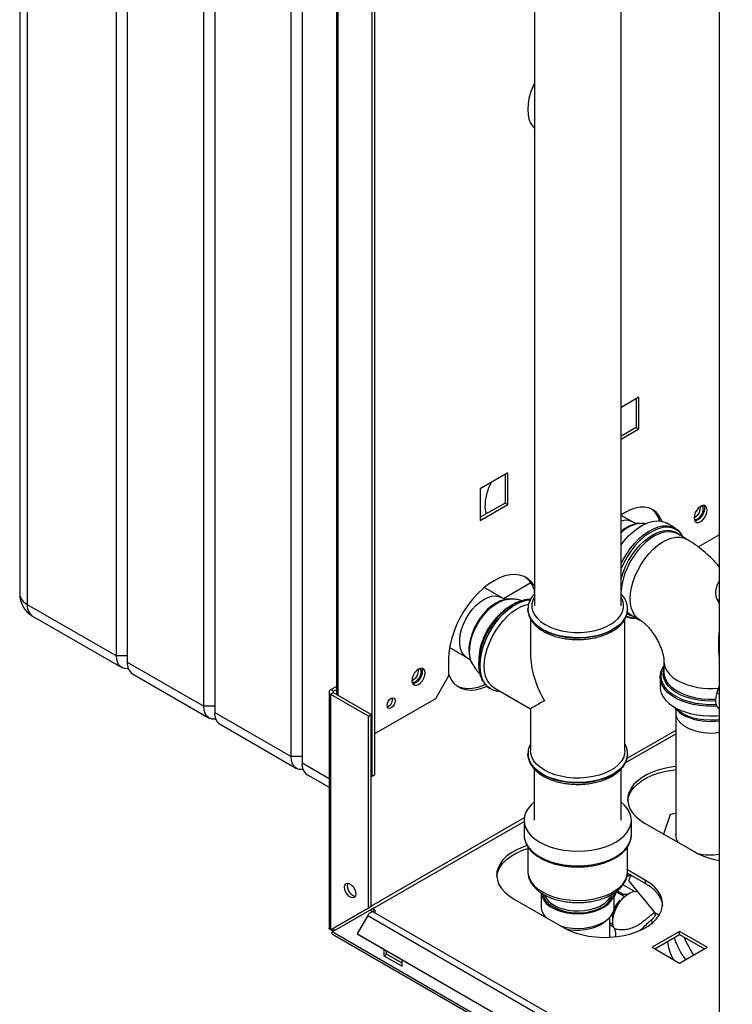
# Paper-space layout 'Blatt2' of a CAD drawing. Units: millimetres. Extents: x 0 to 4200, y 0 to 2970.
# Drawn here: x 3250 to 3527, y 750 to 1132 of the extents above; entities that cross this region are included whole.
import ezdxf

# ---------------------------------------------------------------- set-up
doc = ezdxf.new("R2010")
doc.units = ezdxf.units.MM
doc.linetypes.add('SLD-Durchgehend', pattern=[0])
doc.layers.add('SLD-0', color=7, linetype='SLD-Durchgehend', lineweight=30)

psp = doc.layouts.new('Blatt2')

# ---------------------------------------------------------------- linework, layer by layer
at = {"layer": 'SLD-0', "ltscale": 10}
for p, q in [((3250.03, 1381.91), (3250.03, 909.13)), ((3252.96, 1377.83), (3252.96, 905.05)), ((3287.61, 885.05), (3287.61, 1357.83)), ((3291.85, 1355.38), (3291.85, 882.6)), ((3321.55, 865.46), (3321.55, 1338.23)), ((3325.79, 1335.78), (3325.79, 863.01)), ((3521.84, 1326.31), (3521.84, 706.15)), ((3355.49, 845.86), (3355.49, 1318.64)), ((3359.73, 1316.19), (3359.73, 843.41)), ((3388.02, 838.93), (3388.02, 1255.36)), ((3386.96, 838.32), (3386.96, 1254.75)), ((3373.06, 1236.24), (3373.06, 870.02)), ((3373.73, 869.63), (3373.73, 1235.85)), ((3450.01, 1164.84), (3450.01, 904.45)), ((3483.71, 904.45), (3483.71, 1164.84)), ((3490.58, 985.55), (3483.71, 981.58)), ((3489.52, 984.93), (3489.52, 973.83)), ((3490.58, 973.22), (3490.58, 985.55)), ((3489.52, 973.83), (3483.71, 970.47)), ((3483.71, 969.25), (3490.58, 973.22)), ((3489.52, 973.83), (3490.58, 973.22)), ((3439.67, 956.16), (3428.99, 949.99)), ((3438.61, 955.54), (3438.61, 944.44)), ((3439.67, 943.83), (3439.67, 956.16)), ((3428.99, 949.99), (3428.99, 937.66)), ((3438.61, 944.44), (3428.99, 938.89)), ((3428.99, 937.66), (3439.67, 943.83)), ((3438.61, 944.44), (3439.67, 943.83)), ((3488.12, 937.1), (3483.71, 939.64)), ((3498.33, 938.44), (3498.33, 937.45)), ((3491.15, 936.45), (3490.48, 936.42)), ((3504.66, 934.68), (3501.42, 936.55)), ((3504.66, 934.68), (3505.06, 934.43)), ((3505.56, 932.43), (3505.35, 932.54)), ((3509.16, 930.35), (3505.56, 932.43)), ((3513.62, 927.36), (3521.84, 932.1)), ((3437.2, 907.71), (3430.52, 911.57)), ((3437.98, 907.36), (3448.58, 913.49)), ((3449.89, 911), (3449.89, 908.92)), ((3440.24, 907.06), (3439.57, 907.03)), ((3520.9, 907.05), (3521.84, 905.51)), ((3521.84, 906.51), (3520.9, 907.05)), ((3252.96, 905.05), (3287.61, 885.05)), ((3447.51, 903.23), (3447.51, 903.38)), ((3447.51, 903.23), (3447.51, 903.16)), ((3486.21, 903.16), (3486.21, 903.37)), ((3486.21, 903.16), (3486.21, 903.23)), ((3255.03, 900.47), (3289.68, 880.47)), ((3448.51, 899.43), (3448.51, 885.65)), ((3485.21, 848.11), (3485.21, 899.38)), ((3487.32, 901.1), (3487.44, 901.03)), ((3487.44, 901.03), (3491.03, 898.96)), ((3417.07, 888.27), (3423.75, 884.41)), ((3291.85, 885.05), (3287.61, 885.05)), ((3291.85, 882.6), (3321.55, 865.46)), ((3416.66, 883.63), (3416.66, 877.1)), ((3425.52, 882.7), (3425.83, 882.1)), ((3500.35, 882.81), (3500.35, 878.66)), ((3293.92, 878.02), (3323.62, 860.88)), ((3411.71, 868.52), (3416.66, 877.1)), ((3498.85, 876.76), (3498.87, 877.22)), ((3498.85, 876.76), (3498.85, 873.01)), ((3370.91, 871.92), (3373.06, 873.16)), ((3434.35, 872.64), (3448.51, 864.46)), ((3521.84, 873.31), (3520.9, 870.69)), ((3370.23, 870.98), (3370.23, 779.24)), ((3371.97, 871.3), (3370.91, 871.92)), ((3371.97, 870.65), (3370.91, 870.04)), ((3370.91, 778.59), (3370.91, 870.04)), ((3385.54, 861.59), (3370.91, 870.04)), ((3371.97, 871.3), (3373.06, 871.94)), ((3371.97, 870.65), (3371.97, 871.3)), ((3386.6, 862.2), (3371.97, 870.65)), ((3432.79, 872.38), (3432.85, 872.35)), ((3521.84, 870.14), (3520.9, 870.69)), ((3325.79, 865.46), (3321.55, 865.46)), ((3388.02, 854.85), (3411.71, 868.52)), ((3325.79, 863.01), (3355.49, 845.86)), ((3385.54, 861.59), (3386.6, 862.2)), ((3385.54, 787.04), (3385.54, 861.59)), ((3386.6, 787.66), (3386.6, 862.2)), ((3448.51, 864.46), (3448.51, 848.11)), ((3505.03, 862.84), (3505.03, 814.36)), ((3521.79, 864.52), (3521.84, 864.49)), ((3327.86, 858.43), (3357.56, 841.28)), ((3485.34, 843.42), (3505.03, 854.79)), ((3505.03, 856.09), (3485.96, 845.09)), ((3359.73, 845.86), (3355.49, 845.86)), ((3447.51, 846.96), (3447.51, 847.11)), ((3447.51, 846.96), (3447.51, 846.89)), ((3447.51, 846.89), (3447.51, 846.68)), ((3486.21, 846.89), (3486.21, 846.96)), ((3359.73, 843.41), (3370.23, 837.35)), ((3361.8, 838.84), (3370.23, 833.97)), ((3386.6, 838.52), (3386.96, 838.32)), ((3386.96, 838.32), (3388.02, 838.93)), ((3449.96, 841.12), (3449.96, 821.17)), ((3483.76, 821.17), (3483.76, 841.08)), ((3502.73, 823.36), (3500.24, 815.77)), ((3505.03, 823.82), (3502.73, 823.36)), ((3446.07, 822.06), (3386.6, 787.73)), ((3387.17, 786.75), (3446.01, 820.72)), ((3446.01, 821.17), (3446.01, 815.45)), ((3487.71, 815.45), (3487.71, 821.17)), ((3492.85, 820.04), (3512.29, 808.81)), ((3447.51, 810.8), (3447.51, 801.16)), ((3486.21, 801.16), (3486.21, 810.83)), ((3486.38, 799.45), (3486.06, 799.84)), ((3486.18, 800.62), (3493.2, 796.57)), ((3493.2, 797.79), (3486.21, 801.83)), ((3487.19, 800.03), (3487.52, 799.64)), ((3487.6, 799.8), (3487.62, 799.78)), ((3488.8, 793.55), (3484.43, 796.07)), ((3487.45, 799.72), (3486.38, 799.45)), ((3486.78, 797.38), (3496.38, 785.69)), ((3493.2, 796.57), (3493.2, 797.79)), ((3452.69, 792.99), (3452.69, 787.28)), ((3481.76, 793.28), (3481.02, 791.41)), ((3481.02, 787.28), (3481.02, 792.99)), ((3485, 791.41), (3481.76, 793.28)), ((3482.28, 793.23), (3481.76, 793.28)), ((3484.5, 792.43), (3482.17, 793.77)), ((3484.3, 792.06), (3484.5, 792.43)), ((3441.93, 790.65), (3461.38, 779.42)), ((3485.8, 792.08), (3485.41, 791.87)), ((3385.54, 787.04), (3370.91, 778.59)), ((3371.41, 777.73), (3386.04, 786.18)), ((3386.6, 787.66), (3371.97, 779.2)), ((3386.6, 787.66), (3385.54, 787.04)), ((3386.04, 786.18), (3387.1, 786.79)), ((3386.96, 785.65), (3386.04, 786.18)), ((3386.96, 785.65), (3388.02, 786.26)), ((3386.96, 785.65), (3386.96, 785.53)), ((3388.02, 786.26), (3387.1, 786.79)), ((3514.82, 711.96), (3387.54, 785.44)), ((3388.02, 786.26), (3388.02, 785.16)), ((3385.24, 784.11), (3381.14, 777.01)), ((3385.24, 784.11), (3512.52, 710.63)), ((3453.24, 784.12), (3453.66, 784.32)), ((3453.71, 783.85), (3453.91, 783.96)), ((3479.36, 775.67), (3479.36, 783.43)), ((3480.54, 780.58), (3479.36, 781.26)), ((3497.18, 784.31), (3495.75, 782.68)), ((3370.91, 778.59), (3371.97, 779.2)), ((3756.06, 555.67), (3371.41, 777.73)), ((3371.63, 776.82), (3756.79, 554.47)), ((3381.14, 777.01), (3508.42, 703.53)), ((3381.14, 777.01), (3381.89, 776.58)), ((3480.73, 779.65), (3479.36, 780.44)), ((3506.46, 777.93), (3495.78, 771.77)), ((3517.14, 771.77), (3506.46, 777.93)), ((3506.46, 776.71), (3506.46, 777.93)), ((3381.89, 776.58), (3509.17, 703.1)), ((3496.84, 771.16), (3506.46, 776.71)), ((3506.46, 776.71), (3516.07, 771.16)), ((3509.29, 773.41), (3508.17, 775.72)), ((3391.55, 771), (3391.55, 768.5)), ((3392.61, 769.12), (3392.61, 770.39)), ((3495.78, 771.77), (3506.46, 765.6)), ((3506.46, 765.6), (3517.14, 771.77)), ((3391.55, 768.5), (3392.61, 769.12)), ((3391.55, 768.5), (3398.62, 764.42)), ((3398.62, 765.65), (3392.61, 769.12)), ((3398.62, 764.42), (3398.62, 766.92))]:
    psp.add_line(p, q, dxfattribs=at)
at = {"layer": 'SLD-0', "ltscale": 10, "flags": 128}
for points in [[(3450.01, 1107.61), (3449.38, 1106.22), (3448.53, 1103.94), (3447.92, 1101.67), (3447.54, 1099.46), (3447.41, 1097.36), (3447.54, 1095.4), (3447.92, 1093.62), (3448.53, 1092.07), (3449.38, 1090.76), (3450.01, 1090.1)], [(3430.82, 942.74), (3431.06, 941.12), (3431.32, 940.23)], [(3499.61, 937.26), (3499.29, 938.05), (3498.41, 939.6), (3497.31, 940.88), (3495.99, 941.84), (3494.5, 942.5), (3492.85, 942.82), (3491.06, 942.8), (3489.18, 942.45), (3487.23, 941.78), (3485.24, 940.78), (3483.71, 939.81)], [(3517.14, 941.64), (3517.01, 942.47), (3516.65, 943.08), (3516.09, 943.41), (3515.38, 943.42), (3514.59, 943.11), (3513.8, 942.51), (3513.09, 941.68), (3512.53, 940.7), (3512.17, 939.68), (3512.04, 938.7), (3512.17, 937.86), (3512.53, 937.25), (3513.09, 936.92), (3513.8, 936.92), (3514.59, 937.23), (3515.38, 937.82), (3516.09, 938.65), (3516.65, 939.63), (3517.01, 940.65), (3517.14, 941.64)], [(3516.07, 942.25), (3515.95, 941.27), (3515.59, 940.24), (3515.03, 939.26), (3514.32, 938.44), (3513.53, 937.84), (3512.74, 937.53), (3512.34, 937.49)], [(3513.53, 938.33), (3514.25, 938.89), (3514.89, 939.69), (3515.37, 940.61), (3515.62, 941.56), (3515.62, 942.41), (3515.37, 943.06), (3515.09, 943.34)], [(3515.78, 943.45), (3515.95, 943.08), (3516.07, 942.25)], [(3483.71, 928.17), (3484.94, 929.75), (3486.62, 931.63), (3488.39, 933.28), (3490.22, 934.69), (3492.07, 935.83), (3493.92, 936.69), (3495.72, 937.23), (3497.45, 937.46), (3499.08, 937.37), (3500.57, 936.96), (3501.42, 936.55)], [(3483.71, 920.8), (3484.56, 922.49), (3485.89, 924.74), (3487.38, 926.88), (3489.01, 928.84), (3490.74, 930.61), (3492.54, 932.15), (3494.39, 933.43), (3496.24, 934.43), (3498.07, 935.12), (3499.84, 935.51), (3501.52, 935.58), (3503.08, 935.33), (3504.5, 934.77), (3504.66, 934.68)], [(3507.78, 931.15), (3507.03, 932.34), (3505.96, 933.47), (3504.68, 934.31), (3503.23, 934.84), (3501.64, 935.04), (3499.93, 934.91), (3498.13, 934.45), (3496.28, 933.68), (3494.42, 932.6), (3492.57, 931.24), (3490.77, 929.62), (3489.06, 927.78), (3487.47, 925.74), (3486.02, 923.54), (3484.75, 921.23), (3483.71, 918.94)], [(3483.75, 915.05), (3483.76, 915.1), (3484.5, 917.44), (3485.46, 919.77), (3486.63, 922.06), (3487.98, 924.24), (3489.49, 926.28), (3491.12, 928.14), (3492.85, 929.79), (3494.64, 931.19), (3496.45, 932.31), (3498.26, 933.13), (3500.02, 933.64), (3501.71, 933.83), (3503.28, 933.69), (3504.71, 933.22), (3505.97, 932.44), (3506.7, 931.77)], [(3505.35, 932.54), (3505.07, 932.68), (3503.66, 933.14), (3502.12, 933.27), (3500.46, 933.09), (3498.72, 932.59), (3496.94, 931.78), (3495.16, 930.67), (3493.4, 929.3), (3491.7, 927.68), (3490.09, 925.85), (3488.61, 923.84), (3487.28, 921.69), (3486.13, 919.44), (3485.18, 917.14), (3484.45, 914.84), (3483.96, 912.57), (3483.71, 910.38), (3483.71, 910.33)], [(3487.28, 907.25), (3487.4, 909.39), (3487.77, 911.62), (3488.39, 913.91), (3489.22, 916.22), (3490.28, 918.5), (3491.52, 920.7), (3492.93, 922.79), (3494.48, 924.71), (3496.13, 926.44), (3497.87, 927.94), (3499.65, 929.19), (3501.43, 930.14), (3503.19, 930.8), (3504.89, 931.15), (3506.5, 931.17), (3507.98, 930.87), (3509.16, 930.35)], [(3450.01, 912.32), (3449.99, 912.36), (3448.88, 913.83), (3447.56, 915.01), (3446.06, 915.88), (3444.37, 916.43), (3442.55, 916.65), (3440.6, 916.54), (3438.56, 916.1), (3436.46, 915.33), (3434.33, 914.25), (3432.2, 912.87), (3430.1, 911.21), (3428.06, 909.3), (3426.12, 907.17), (3424.29, 904.84), (3422.61, 902.35), (3421.1, 899.73), (3419.78, 897.03), (3418.68, 894.28), (3417.8, 891.53), (3417.17, 888.81), (3416.78, 886.16), (3416.66, 883.63)], [(3521.84, 914.33), (3521.75, 914.18), (3521, 912.61), (3520.52, 911.01), (3520.34, 909.49), (3520.47, 908.14), (3520.9, 907.05)], [(3423.75, 884.41), (3423.55, 884.53), (3422.57, 885.39), (3421.81, 886.53), (3421.29, 887.94), (3421.01, 889.57), (3420.99, 891.37), (3421.23, 893.3), (3421.73, 895.31), (3422.46, 897.34), (3423.41, 899.33), (3424.56, 901.23), (3425.86, 902.99), (3427.29, 904.57), (3428.81, 905.91), (3430.38, 906.98), (3431.94, 907.76), (3433.47, 908.21), (3434.91, 908.33), (3436.24, 908.12), (3437.2, 907.71)], [(3439.57, 907.03), (3438.23, 906.86), (3436.66, 906.36), (3435.04, 905.56), (3433.43, 904.47), (3431.85, 903.12), (3430.36, 901.54), (3428.97, 899.78), (3427.73, 897.86), (3426.66, 895.84), (3425.79, 893.76), (3425.13, 891.67), (3424.72, 889.63), (3424.54, 887.67), (3424.61, 885.84), (3424.93, 884.19), (3425.49, 882.76), (3425.52, 882.7)], [(3426.53, 894.52), (3427.53, 896.63), (3428.71, 898.65), (3430.07, 900.55), (3431.55, 902.27), (3433.13, 903.77), (3434.77, 905.02), (3436.43, 905.99), (3438.07, 906.66), (3439.66, 907.01), (3440.21, 907.06)], [(3450.01, 907.85), (3449.42, 906.64), (3449.06, 905.19), (3449.06, 903.72), (3449.42, 902.26), (3450.14, 900.85), (3451.19, 899.51), (3452.57, 898.28), (3454.24, 897.17), (3456.16, 896.2), (3458.31, 895.41), (3460.62, 894.8), (3463.07, 894.38), (3465.59, 894.17), (3468.13, 894.17), (3470.65, 894.38), (3473.1, 894.8), (3475.41, 895.41), (3477.56, 896.2), (3479.48, 897.17), (3481.15, 898.28), (3482.53, 899.51), (3483.58, 900.85), (3484.3, 902.26), (3484.66, 903.72), (3484.66, 905.19), (3484.3, 906.64), (3483.71, 907.85)], [(3491.03, 898.96), (3490.28, 899.47), (3489.22, 900.54), (3488.39, 901.87), (3487.77, 903.46), (3487.4, 905.27), (3487.28, 907.25)], [(3448.41, 906.8), (3447.05, 906.67), (3445.25, 906.22), (3443.4, 905.44), (3441.53, 904.36), (3439.68, 903), (3437.88, 901.38), (3436.17, 899.53), (3434.57, 897.49), (3433.13, 895.3), (3431.85, 892.98), (3430.77, 890.6), (3429.91, 888.19), (3429.29, 885.8), (3428.91, 883.47), (3428.78, 881.24)], [(3432.85, 872.35), (3431.91, 873.01), (3430.83, 874.15), (3429.98, 875.57), (3429.35, 877.24), (3428.97, 879.13), (3428.84, 881.21), (3428.97, 883.43), (3429.35, 885.76), (3429.98, 888.15), (3430.83, 890.57), (3431.91, 892.95), (3433.19, 895.26), (3434.63, 897.46), (3436.23, 899.5), (3437.94, 901.35), (3439.74, 902.97), (3441.59, 904.33), (3443.46, 905.41), (3445.31, 906.18), (3447.11, 906.64), (3448.4, 906.77)], [(3430.55, 881.04), (3430.68, 883.2), (3431.05, 885.46), (3431.67, 887.78), (3432.52, 890.12), (3433.59, 892.42), (3434.84, 894.65), (3436.27, 896.76), (3437.84, 898.71), (3439.52, 900.46), (3441.27, 901.98), (3443.07, 903.24), (3444.88, 904.21), (3446.66, 904.88), (3447.79, 905.14)], [(3486.21, 903.13), (3486.2, 902.85), (3485.93, 901.33), (3485.3, 899.85), (3484.33, 898.43), (3483.04, 897.1), (3481.44, 895.89), (3479.58, 894.81), (3477.47, 893.89), (3475.17, 893.14), (3472.71, 892.58), (3470.15, 892.22), (3467.52, 892.06), (3464.88, 892.12), (3462.28, 892.37), (3459.76, 892.84), (3457.38, 893.49), (3455.17, 894.33), (3453.18, 895.33), (3451.44, 896.48), (3449.99, 897.75), (3448.86, 899.13), (3448.06, 900.58), (3447.61, 902.09), (3447.51, 903.23)], [(3447.51, 903.16), (3447.61, 902.02), (3448.06, 900.51), (3448.86, 899.06), (3449.99, 897.68), (3451.44, 896.41), (3453.18, 895.26)], [(3453.18, 895.26), (3455.17, 894.26), (3457.38, 893.42), (3459.76, 892.77), (3462.28, 892.3), (3464.88, 892.05), (3467.52, 891.99), (3470.15, 892.15), (3472.71, 892.51), (3475.17, 893.07), (3477.47, 893.82), (3479.58, 894.74), (3481.44, 895.82), (3483.04, 897.03), (3484.33, 898.36), (3485.3, 899.78), (3485.93, 901.26), (3486.2, 902.78), (3486.21, 903.16)], [(3425.81, 882.15), (3425.49, 882.87), (3425.04, 884.45), (3424.84, 886.24), (3424.89, 888.19), (3425.19, 890.25), (3425.74, 892.37), (3426.53, 894.52)], [(3292.27, 880.07), (3291.97, 880.03), (3290.75, 880.08), (3289.68, 880.47), (3288.8, 881.2), (3288.15, 882.24), (3287.74, 883.54), (3287.61, 885.05)], [(3407.53, 878.36), (3407.41, 879.2), (3407.05, 879.81), (3406.48, 880.14), (3405.77, 880.14), (3404.99, 879.83), (3404.2, 879.24), (3403.49, 878.41), (3402.93, 877.43), (3402.57, 876.4), (3402.44, 875.42), (3402.57, 874.59), (3402.93, 873.98), (3403.49, 873.65), (3404.2, 873.64), (3404.99, 873.95), (3405.77, 874.55), (3406.48, 875.38), (3407.05, 876.36), (3407.41, 877.38), (3407.53, 878.36)], [(3406.18, 880.18), (3406.35, 879.81), (3406.47, 878.98)], [(3428.78, 881.24), (3428.91, 879.16), (3429.29, 877.27), (3429.91, 875.6), (3430.77, 874.18), (3431.85, 873.04), (3432.79, 872.38)], [(3434.35, 872.64), (3433.59, 873.16), (3432.52, 874.24), (3431.67, 875.59), (3431.05, 877.2), (3430.68, 879.02), (3430.55, 881.04)], [(3500.35, 881.21), (3499.7, 879.98), (3499.25, 878.47), (3499.16, 876.95), (3499.43, 875.44), (3500.05, 873.96), (3501.02, 872.54), (3502.31, 871.21), (3503.91, 870), (3505.77, 868.92), (3507.88, 868), (3510.18, 867.25), (3512.63, 866.7), (3515.19, 866.33), (3517.82, 866.18), (3520.46, 866.23), (3520.54, 866.24)], [(3500.35, 882.81), (3500.42, 881.9), (3500.82, 880.46), (3501.56, 879.06), (3502.63, 877.74), (3504, 876.51), (3505.66, 875.41)], [(3406.47, 878.98), (3406.35, 878), (3405.99, 876.97), (3405.42, 875.99), (3404.71, 875.16), (3403.93, 874.57), (3403.14, 874.26), (3402.74, 874.22)], [(3403.93, 875.06), (3404.65, 875.62), (3405.29, 876.42), (3405.76, 877.34), (3406.02, 878.29), (3406.02, 879.14), (3405.76, 879.79), (3405.49, 880.07)], [(3431.68, 873.2), (3431.14, 872.95), (3429.04, 872.18), (3427, 871.74), (3425.06, 871.63), (3423.23, 871.85), (3421.55, 872.4), (3420.04, 873.27), (3418.72, 874.45), (3417.62, 875.92), (3416.74, 877.67), (3416.66, 877.89)], [(3520.84, 865.51), (3519.46, 865.44), (3516.84, 865.47), (3514.25, 865.69), (3511.73, 866.12), (3509.34, 866.73), (3507.1, 867.52), (3505.07, 868.48), (3503.28, 869.59), (3501.76, 870.82), (3500.54, 872.16), (3499.64, 873.58), (3499.08, 875.06), (3498.86, 876.57), (3498.85, 876.76)], [(3520.34, 867.5), (3518.8, 867.45), (3516.23, 867.53), (3513.71, 867.81), (3511.28, 868.29), (3508.99, 868.97), (3506.89, 869.82), (3505.01, 870.83), (3503.39, 871.98), (3502.07, 873.25), (3501.06, 874.62), (3500.4, 876.05), (3500.09, 877.52), (3500.13, 879.01), (3500.35, 879.97)], [(3500.35, 878.66), (3500.49, 877.38), (3500.97, 875.95), (3501.79, 874.57), (3502.94, 873.27), (3504.39, 872.07), (3506.12, 871), (3508.08, 870.09), (3510.25, 869.33), (3512.58, 868.76), (3515.02, 868.39), (3517.53, 868.21), (3520.06, 868.23), (3520.36, 868.25)], [(3430.88, 873.94), (3430.08, 873.56), (3427.98, 872.8), (3425.94, 872.35), (3424, 872.24), (3422.17, 872.46), (3420.49, 873.01), (3420.25, 873.12)], [(3498.85, 873.01), (3498.92, 872.07), (3499.31, 870.57), (3500.05, 869.12), (3501.11, 867.73), (3502.49, 866.44), (3504.15, 865.27), (3506.06, 864.24), (3508.2, 863.36), (3510.52, 862.66), (3512.98, 862.14), (3515.54, 861.81), (3518.15, 861.68), (3520.77, 861.76), (3521.84, 861.85)], [(3395.97, 867.61), (3395.85, 866.83), (3395.51, 866.04), (3394.99, 865.34), (3394.38, 864.85), (3393.77, 864.64), (3393.26, 864.74), (3392.91, 865.14), (3392.79, 865.77), (3392.91, 866.54), (3393.26, 867.34), (3393.77, 868.03), (3394.38, 868.53), (3394.99, 868.74), (3395.51, 868.64), (3395.85, 868.24), (3395.97, 867.61)], [(3520.9, 870.69), (3520.47, 869.1), (3520.34, 867.6), (3520.52, 866.29), (3521, 865.25), (3521.75, 864.54), (3521.79, 864.52)], [(3326.21, 860.47), (3325.91, 860.43), (3324.69, 860.48), (3323.62, 860.88), (3322.74, 861.61), (3322.09, 862.64), (3321.69, 863.94), (3321.55, 865.46)], [(3521.84, 860.2), (3520.49, 860.06), (3518.15, 859.99), (3515.81, 860.12), (3513.54, 860.46), (3511.38, 860.99), (3509.38, 861.71), (3507.6, 862.6), (3506.08, 863.63), (3504.85, 864.78), (3504.71, 864.94)], [(3509.7, 856.96), (3508.14, 857.88), (3506.87, 858.93), (3505.91, 860.08), (3505.29, 861.32), (3505.04, 862.59), (3505.03, 862.85)], [(3360.16, 840.88), (3359.86, 840.84), (3358.63, 840.89), (3357.56, 841.28), (3356.68, 842.01), (3356.03, 843.05), (3355.63, 844.35), (3355.49, 845.86)], [(3486.21, 846.86), (3486.2, 846.58), (3485.93, 845.06), (3485.3, 843.58), (3484.33, 842.16), (3483.04, 840.83), (3481.44, 839.62), (3479.58, 838.54), (3477.47, 837.62), (3475.17, 836.87), (3472.71, 836.31), (3470.15, 835.95), (3467.52, 835.79), (3464.88, 835.84), (3462.28, 836.1), (3459.76, 836.56), (3457.38, 837.22), (3455.17, 838.06), (3453.18, 839.06), (3451.44, 840.21), (3449.99, 841.48), (3448.86, 842.86), (3448.06, 844.31), (3447.61, 845.81), (3447.51, 846.96)], [(3447.51, 846.68), (3447.61, 845.74), (3448.06, 844.24), (3448.86, 842.79), (3449.99, 841.41), (3451.44, 840.14), (3453.18, 838.99), (3455.17, 837.99), (3457.38, 837.15), (3459.76, 836.49), (3462.28, 836.03), (3464.88, 835.77), (3467.52, 835.72), (3470.15, 835.88), (3472.71, 836.24), (3475.17, 836.8), (3477.47, 837.55), (3479.58, 838.47), (3481.44, 839.55), (3483.04, 840.76), (3484.33, 842.09), (3485.3, 843.51), (3485.93, 844.99), (3486.2, 846.49)], [(3453.88, 840.62), (3452.2, 841.74), (3450.81, 842.98), (3449.73, 844.31), (3448.98, 845.73), (3448.58, 847.19), (3448.51, 848.11)], [(3485.21, 848.11), (3485.07, 846.82), (3484.58, 845.37), (3483.75, 843.97), (3482.59, 842.66), (3481.12, 841.44), (3479.37, 840.36), (3477.38, 839.43), (3475.19, 838.67), (3472.83, 838.1), (3470.36, 837.71), (3467.82, 837.53), (3465.26, 837.56), (3462.73, 837.79), (3460.28, 838.22), (3457.96, 838.85), (3455.82, 839.65), (3453.88, 840.62)], [(3486.2, 846.49), (3486.2, 846.5), (3486.21, 846.89)], [(3505.03, 842.03), (3503.85, 841.9), (3501.13, 841.44), (3498.54, 840.8), (3496.11, 839.97), (3493.88, 838.97), (3491.88, 837.81), (3490.15, 836.52), (3488.71, 835.12), (3487.59, 833.62), (3486.8, 832.06), (3486.36, 830.45), (3486.27, 828.82), (3486.53, 827.19), (3487.15, 825.6), (3488.11, 824.06), (3489.39, 822.61), (3490.98, 821.26), (3492.85, 820.04)], [(3486.28, 828.61), (3486.36, 829.22), (3486.8, 830.83), (3487.59, 832.4), (3488.71, 833.9), (3490.15, 835.3), (3491.88, 836.59), (3493.88, 837.74), (3496.11, 838.74), (3498.54, 839.57), (3501.13, 840.22), (3503.85, 840.67), (3505.03, 840.81)], [(3449.96, 828.21), (3448.8, 827.18), (3447.6, 825.77), (3446.72, 824.28), (3446.19, 822.74), (3446.01, 821.17), (3446.19, 819.59), (3446.72, 818.05), (3447.6, 816.56), (3448.8, 815.15), (3450.32, 813.84), (3452.12, 812.65)], [(3452.12, 812.65), (3454.17, 811.62), (3456.43, 810.74), (3458.88, 810.05), (3461.46, 809.54), (3464.14, 809.23), (3466.86, 809.13), (3469.58, 809.23), (3472.26, 809.54), (3474.84, 810.05), (3477.28, 810.74), (3479.55, 811.62), (3481.6, 812.65), (3483.4, 813.84), (3484.92, 815.15), (3486.12, 816.56), (3487, 818.05), (3487.53, 819.59), (3487.71, 821.17), (3487.53, 822.74), (3487, 824.28), (3486.12, 825.77), (3484.92, 827.18), (3483.76, 828.21)], [(3446.01, 815.45), (3446.19, 813.88), (3446.72, 812.33), (3447.6, 810.84), (3448.8, 809.43), (3450.32, 808.12), (3452.12, 806.94)], [(3452.12, 806.94), (3454.17, 805.9), (3456.43, 805.03), (3458.88, 804.33), (3461.46, 803.82), (3464.14, 803.52), (3466.86, 803.41), (3469.58, 803.52), (3472.26, 803.82), (3474.84, 804.33), (3477.28, 805.03), (3479.55, 805.9), (3481.6, 806.94), (3483.4, 808.12), (3484.92, 809.43), (3486.12, 810.84), (3487, 812.33), (3487.53, 813.88), (3487.71, 815.45)], [(3447.21, 811.28), (3445.2, 810.58), (3442.96, 809.58), (3440.97, 808.42), (3439.23, 807.13), (3437.8, 805.73), (3436.67, 804.23), (3435.89, 802.67), (3435.44, 801.05), (3435.36, 799.42), (3435.62, 797.8), (3436.24, 796.21), (3437.19, 794.67), (3438.48, 793.22), (3440.07, 791.87), (3441.93, 790.65)], [(3435.37, 799.22), (3435.44, 799.83), (3435.89, 801.44), (3436.67, 803.01), (3437.8, 804.5), (3439.23, 805.91), (3440.97, 807.2), (3442.96, 808.35), (3445.2, 809.35), (3447.51, 810.15)], [(3447.51, 801.16), (3447.61, 800.02), (3448.06, 798.52), (3448.86, 797.06), (3449.99, 795.69), (3451.44, 794.41), (3453.18, 793.26)], [(3453.18, 793.26), (3455.17, 792.26), (3457.38, 791.42), (3459.76, 790.77), (3462.28, 790.31), (3464.88, 790.05), (3467.52, 790), (3470.15, 790.15), (3472.71, 790.51), (3475.17, 791.07), (3477.47, 791.82), (3479.58, 792.74), (3481.44, 793.82), (3483.04, 795.03), (3484.33, 796.36), (3485.3, 797.78), (3485.93, 799.26), (3486.2, 800.78), (3486.21, 801.16)], [(3487.62, 799.79), (3487.22, 799.19), (3486.8, 798.38), (3486.66, 797.75), (3486.78, 797.38)], [(3376.28, 795.08), (3376.41, 795.87), (3376.79, 796.41), (3377.38, 796.64), (3378.09, 796.53), (3378.85, 796.09), (3379.57, 795.37), (3380.15, 794.47), (3380.53, 793.49), (3380.66, 792.55), (3380.53, 791.76), (3380.15, 791.22), (3379.57, 790.99), (3378.85, 791.1), (3378.09, 791.54), (3377.38, 792.26), (3376.79, 793.16), (3376.41, 794.14), (3376.28, 795.08)], [(3377.34, 795.69), (3377.47, 796.48), (3377.55, 796.64)], [(3461.38, 779.42), (3463.5, 778.34), (3465.84, 777.43), (3468.35, 776.69), (3471.01, 776.13), (3473.77, 775.78), (3476.58, 775.62), (3479.41, 775.68), (3482.2, 775.93), (3484.91, 776.39), (3487.5, 777.03), (3489.94, 777.86), (3492.17, 778.86), (3494.17, 780.02), (3495.9, 781.31), (3497.34, 782.71), (3498.46, 784.21), (3499.25, 785.77), (3499.69, 787.38), (3499.78, 789.01), (3499.51, 790.64), (3498.9, 792.23), (3497.94, 793.77), (3496.66, 795.22), (3495.07, 796.57), (3493.2, 797.79)], [(3493.2, 796.57), (3495.07, 795.34), (3496.66, 793.99), (3497.94, 792.54), (3498.9, 791.01), (3499.51, 789.41), (3499.76, 787.99)], [(3456.84, 787.21), (3458.58, 786.36), (3460.53, 785.68), (3462.65, 785.19), (3464.87, 784.9), (3467.15, 784.82), (3469.41, 784.95), (3471.62, 785.29), (3473.69, 785.83), (3475.6, 786.56), (3477.27, 787.45), (3478.68, 788.49), (3479.78, 789.64), (3480.54, 790.88), (3480.95, 792.17), (3481.02, 792.99)], [(3481.08, 778.91), (3480.64, 780.08), (3480.45, 781.47), (3480.54, 783.02), (3480.89, 784.68), (3481.49, 786.37), (3482.32, 788.02), (3483.34, 789.56), (3484.5, 790.93), (3485.76, 792.06), (3487.07, 792.91), (3488.36, 793.44), (3489.6, 793.63), (3489.87, 793.63)], [(3456.36, 788.98), (3457.67, 788.1), (3459.31, 787.3), (3461.15, 786.66), (3463.15, 786.21), (3465.25, 785.96), (3467.4, 785.9), (3469.53, 786.06), (3471.59, 786.41), (3473.51, 786.96), (3475.26, 787.68), (3476.78, 788.55), (3477.49, 789.09)], [(3460.35, 780.02), (3460.53, 779.96), (3462.65, 779.47), (3464.87, 779.18), (3467.15, 779.1), (3469.41, 779.24), (3471.62, 779.58), (3473.69, 780.12), (3475.6, 780.84), (3477.27, 781.73), (3478.68, 782.77), (3479.78, 783.92), (3480.54, 785.16), (3480.95, 786.46), (3481.02, 787.28)], [(3462.28, 778.93), (3463.45, 778.7), (3465.54, 778.47), (3467.66, 778.44), (3469.75, 778.63), (3471.77, 779.01), (3473.64, 779.58), (3475.32, 780.33), (3476.75, 781.23), (3477.58, 781.93)]]:
    psp.add_lwpolyline(points, dxfattribs=at)
at = {"layer": 'SLD-0', "ltscale": 100}
for centre, radius, start, end in [((3449.75, 943.1), 18.93, 150.3099, 181.0887), ((3490.19, 935.01), 8.85, 15.7694, 53.5207), ((3510.38, 942.6), 4.19, 293.3763, 6.6291), ((3485.51, 932.09), 5.64, 62.5032, 108.6286), ((3512.65, 939.49), 1.45, 247.4034, 307.1228), ((3492.51, 924.12), 12.41, 96.4348, 135.1556), ((3491.77, 924.57), 11.93, 96.2265, 132.5372), ((3440.34, 907.52), 10.17, 18.0683, 54.1945), ((3260.03, 909.13), 10, 180, 240.0027), ((3255.04, 909.63), 5.03, 185.6948, 245.6253), ((3257.86, 904.51), 4.93, 173.7012, 234.9867), ((3454.65, 882.15), 26.29, 124.9716, 158.0349), ((3489.18, 906.91), 7.18, 241.3603, 273.7431), ((3489.92, 906.48), 6.25, 231.0118, 257.5864), ((3490.56, 906.41), 6.22, 223.5021, 238.6035), ((3449.75, 883.25), 21.35, 155.8631, 180.1555), ((3568.09, 889.41), 46.57, 173.2944, 186.7056), ((3296.61, 882), 4.8, 172.7442, 235.9436), ((3400.78, 879.32), 4.19, 293.3763, 6.6291), ((3403.05, 876.21), 1.45, 247.4034, 307.1228), ((3518.39, 900.03), 27.71, 242.6663, 276.5469), ((3371.26, 870.98), 1, 110.7834, 249.2166), ((3372.09, 870.98), 0.349, 110.7834, 249.2166), ((3391.89, 868.13), 3.01, 288.8423, 11.163), ((3512.97, 871.13), 10.38, 216.0486, 245.8376), ((3330.55, 862.4), 4.8, 172.7442, 235.9436), ((3518.5, 883.34), 23.79, 245.7042, 278.0553), ((3518.46, 876.13), 21.08, 245.4339, 279.2149), ((3364.49, 842.81), 4.8, 172.7442, 235.9436), ((3509.92, 815.55), 5.02, 166.8797, 217.733), ((3526.32, 834.16), 28.97, 241.0373, 261.1016), ((3518.48, 830.5), 22.83, 256.8641, 278.4499), ((3381.45, 795.59), 4.12, 178.5915, 255.9909), ((3459.86, 793.76), 7.2, 186.0625, 245.2576), ((3459.86, 793.65), 6.58, 190.5137, 239.9047), ((3472.99, 794.18), 7.54, 293.7507, 346.2976), ((3460.42, 794.4), 6.77, 200.7579, 233.0975), ((3473.6, 794.18), 6.41, 307.3966, 340.3358), ((3490.71, 783.08), 10.18, 138.4166, 180.6709), ((3387.69, 782.9), 2.73, 105.5616, 153.7931), ((3387.11, 784.66), 0.886, 61.2009, 100.2453), ((3458.5, 787.51), 5.81, 182.3219, 223.3933), ((3466.92, 805.41), 20.3, 239.3229, 296.6738), ((3374.79, 780.26), 3.93, 202.6965, 217.2963), ((3373.22, 779.35), 1.26, 186.6686, 233.3125), ((3522.58, 776.94), 21.12, 188.1409, 207.8639)]:
    psp.add_arc(centre, radius, start, end, dxfattribs=at)
for major_axis, ratio, start_param, end_param in [((-12.98, 22.47), 0.577335, 0.785358, 1.570756), ((18.35, 10.59), 0.00007, 2.356154, 3.141552)]:
    psp.add_ellipse((3466.86, 875.06), major_axis=major_axis, ratio=ratio, start_param=start_param, end_param=end_param, dxfattribs=at)
at = {"layer": 'SLD-0', "ltscale": 10}
for points, knots in [([(3490.45, 936.43), (3490.37, 936.42), (3490.19, 936.42), (3489.55, 936.51), (3488.78, 936.73), (3488.31, 937.02), (3488.13, 937.13)], [0, 0, 0, 0, 0.193186, 0.47978, 0.802379, 1, 1, 1, 1]), ([(3493.42, 936.35), (3492.97, 936.4), (3492.18, 936.5), (3491.4, 936.44), (3491.07, 936.41)], [0, 0, 0, 0, 0.580442, 1, 1, 1, 1]), ([(3507.8, 931.13), (3507.72, 931.32), (3507.42, 932.03), (3506.65, 933.04), (3505.8, 933.94), (3505.22, 934.29), (3505.08, 934.37)], [0, 0, 0, 0, 0.132137, 0.509869, 0.881634, 1, 1, 1, 1]), ([(3521.84, 919.69), (3521.35, 920.26), (3520.04, 921.77), (3517.73, 924.02), (3514.92, 926.45), (3512.07, 928.58), (3510.09, 929.78), (3509.16, 930.35)], [0, 0, 0, 0, 0.130556, 0.350411, 0.572504, 0.796865, 1, 1, 1, 1]), ([(3448.46, 906.89), (3448.18, 906.91), (3447.35, 906.96), (3445.91, 906.73), (3444.15, 906.22), (3442.35, 905.41), (3440.55, 904.33), (3438.78, 903), (3437.08, 901.44), (3435.46, 899.69), (3433.96, 897.77), (3432.6, 895.71), (3431.39, 893.55), (3430.36, 891.31), (3429.53, 889.05), (3428.9, 886.77), (3428.49, 884.54), (3428.35, 882.91), (3428.34, 882.03), (3428.34, 881.85)], [0, 0, 0, 0, 0.03138, 0.09259, 0.155039, 0.218407, 0.282251, 0.346207, 0.410083, 0.473843, 0.5375, 0.601091, 0.664662, 0.728258, 0.791918, 0.855694, 0.919635, 0.983781, 1, 1, 1, 1]), ([(3439.54, 907.04), (3439.44, 907.03), (3439.22, 907.03), (3438.52, 907.14), (3437.78, 907.37), (3437.35, 907.65), (3437.22, 907.73)], [0, 0, 0, 0, 0.228553, 0.521016, 0.85149, 1, 1, 1, 1]), ([(3445.13, 906.46), (3444.91, 906.53), (3444.02, 906.82), (3442.39, 907.02), (3440.94, 907.13), (3440.21, 907.05), (3440.16, 907.05)], [0, 0, 0, 0, 0.13783, 0.558341, 0.971028, 1, 1, 1, 1]), ([(3450.01, 909.05), (3449.85, 908.88), (3449.25, 908.28), (3448.51, 907.12), (3447.84, 905.6), (3447.53, 904.34), (3447.55, 903.61), (3447.55, 903.4)], [0, 0, 0, 0, 0.1002057, 0.3714233, 0.637865, 0.8981152, 1, 1, 1, 1]), ([(3486.19, 903.12), (3486.19, 903.21), (3486.25, 903.8), (3486.05, 904.92), (3485.57, 906.4), (3484.8, 907.81), (3484.07, 908.67), (3483.71, 909.09)], [0, 0, 0, 0, 0.041055, 0.281667, 0.521863, 0.764699, 1, 1, 1, 1]), ([(3447.56, 903.61), (3447.54, 903.41), (3447.46, 902.7), (3447.66, 901.47), (3448.15, 899.98), (3448.95, 898.55), (3450.03, 897.2), (3451.37, 895.97), (3452.58, 895.11), (3453.32, 894.67), (3453.49, 894.57)], [0, 0, 0, 0, 0.058102, 0.204919, 0.351483, 0.499657, 0.650759, 0.804865, 0.954728, 1, 1, 1, 1]), ([(3453.49, 894.57), (3453.81, 894.39), (3454.75, 893.87), (3456.46, 893.13), (3458.64, 892.41), (3460.96, 891.87), (3463.36, 891.51), (3465.82, 891.34), (3468.3, 891.35), (3470.75, 891.56), (3473.15, 891.95), (3475.44, 892.52), (3477.6, 893.26), (3479.59, 894.17), (3481.38, 895.25), (3482.94, 896.46), (3484.23, 897.81), (3485.22, 899.26), (3485.88, 900.79), (3486.21, 902.18), (3486.18, 903.06), (3486.17, 903.4)], [0, 0, 0, 0, 0.029378, 0.084685, 0.139915, 0.195045, 0.250083, 0.30506, 0.360014, 0.414988, 0.470011, 0.52513, 0.580387, 0.635818, 0.691437, 0.747197, 0.802862, 0.858039, 0.912244, 0.96519, 1, 1, 1, 1]), ([(3485.66, 900.4), (3485.78, 900.33), (3486.34, 900.03), (3487.49, 899.78), (3488.72, 899.62), (3489.48, 899.71), (3489.68, 899.74)], [0, 0, 0, 0, 0.10379, 0.481685, 0.861388, 1, 1, 1, 1]), ([(3491.03, 898.96), (3491.13, 898.9), (3491.4, 898.73), (3492.01, 898.31), (3492.86, 897.61), (3493.81, 896.7), (3494.83, 895.58), (3495.85, 894.27), (3496.85, 892.82), (3497.76, 891.25), (3498.57, 889.64), (3499.23, 888.05), (3499.74, 886.53), (3500.08, 885.17), (3500.28, 884.01), (3500.35, 883.24), (3500.35, 882.92), (3500.35, 882.81)], [0, 0, 0, 0, 0.037744, 0.103757, 0.170547, 0.239014, 0.309352, 0.381428, 0.45488, 0.529206, 0.60384, 0.678038, 0.751282, 0.823234, 0.893807, 0.963285, 1, 1, 1, 1]), ([(3423.74, 884.39), (3423.95, 884.26), (3424.47, 883.97), (3425.05, 883.39), (3425.41, 882.92), (3425.47, 882.78), (3425.5, 882.74)], [0, 0, 0, 0, 0.231463, 0.563264, 0.847362, 1, 1, 1, 1]), ([(3425.81, 882.22), (3425.88, 882.05), (3426.25, 881.25), (3427.17, 879.96), (3428.1, 878.75), (3428.72, 878.22), (3428.8, 878.15)], [0, 0, 0, 0, 0.107168, 0.520853, 0.934618, 1, 1, 1, 1]), ([(3428.34, 881.85), (3428.35, 881.49), (3428.37, 880.43), (3428.59, 878.77), (3429.08, 876.96), (3429.82, 875.35), (3430.79, 873.99), (3431.8, 872.98), (3432.56, 872.56), (3432.85, 872.39)], [0, 0, 0, 0, 0.0873, 0.252404, 0.417536, 0.58137, 0.742469, 0.899868, 1, 1, 1, 1]), ([(3500.35, 881.24), (3500.23, 881.08), (3499.76, 880.46), (3499.28, 879.29), (3498.92, 878.11), (3498.91, 877.43), (3498.91, 877.27)], [0, 0, 0, 0, 0.132347, 0.510045, 0.881773, 1, 1, 1, 1]), ([(3432.85, 872.35), (3433.3, 872.12), (3434.22, 871.67), (3435.49, 871.36), (3436.3, 871.35), (3436.58, 871.35)], [0, 0, 0, 0, 0.397605, 0.796414, 1, 1, 1, 1]), ([(3504.45, 865.2), (3504.46, 865.17), (3504.53, 865.08), (3504.75, 864.61), (3504.98, 863.82), (3505, 863.16), (3505.02, 862.84)], [0, 0, 0, 0, 0.112176, 0.388313, 0.696313, 1, 1, 1, 1]), ([(3448.51, 850.74), (3448.28, 850.26), (3447.82, 849.3), (3447.53, 848.07), (3447.55, 847.34), (3447.55, 847.13)], [0, 0, 0, 0, 0.409074, 0.833746, 1, 1, 1, 1]), ([(3486.19, 846.85), (3486.19, 846.94), (3486.25, 847.53), (3486.04, 848.64), (3485.7, 849.84), (3485.32, 850.5), (3485.21, 850.68)], [0, 0, 0, 0, 0.066336, 0.455114, 0.84322, 1, 1, 1, 1]), ([(3447.55, 846.64), (3447.54, 846.47), (3447.53, 845.79), (3447.82, 844.61), (3448.42, 843.14), (3449.33, 841.74), (3450.53, 840.43), (3452, 839.22), (3453.71, 838.13), (3455.65, 837.18), (3457.78, 836.4), (3460.04, 835.79), (3462.42, 835.36), (3464.86, 835.11), (3467.34, 835.05), (3469.8, 835.18), (3472.22, 835.5), (3474.56, 836), (3476.78, 836.68), (3478.84, 837.53), (3480.71, 838.54), (3482.36, 839.7), (3483.76, 841), (3484.87, 842.41), (3485.66, 843.92), (3486.1, 845.27), (3486.14, 846.12), (3486.16, 846.43)], [0, 0, 0, 0, 0.01309, 0.05255, 0.092104, 0.132266, 0.173264, 0.215001, 0.257199, 0.299586, 0.341962, 0.384267, 0.426496, 0.468668, 0.510811, 0.552957, 0.595131, 0.637364, 0.679691, 0.722142, 0.764736, 0.80746, 0.850203, 0.892702, 0.934599, 0.97558, 1, 1, 1, 1]), ([(3446.05, 815.61), (3446.03, 815.42), (3445.98, 814.71), (3446.22, 813.49), (3446.76, 811.98), (3447.61, 810.53), (3448.75, 809.16), (3450.15, 807.9), (3451.4, 807.03), (3452.15, 806.58), (3452.32, 806.48)], [0, 0, 0, 0, 0.0547898, 0.2033469, 0.3519668, 0.5019499, 0.6539729, 0.80785, 0.9557516, 1, 1, 1, 1]), ([(3452.32, 806.48), (3452.66, 806.3), (3453.62, 805.76), (3455.37, 804.99), (3457.6, 804.23), (3459.98, 803.65), (3462.46, 803.24), (3465, 803.01), (3467.57, 802.97), (3470.13, 803.11), (3472.64, 803.44), (3475.07, 803.95), (3477.37, 804.63), (3479.52, 805.48), (3481.48, 806.48), (3483.22, 807.63), (3484.72, 808.91), (3485.94, 810.3), (3486.87, 811.78), (3487.45, 813.32), (3487.72, 814.53), (3487.68, 815.21), (3487.68, 815.36)], [0, 0, 0, 0, 0.0281911, 0.0815176, 0.1348043, 0.1880301, 0.2411998, 0.2943293, 0.3474395, 0.400553, 0.4536873, 0.5068647, 0.5601092, 0.6134426, 0.6668796, 0.7204177, 0.7740082, 0.8274909, 0.880623, 0.933116, 0.9848127, 1, 1, 1, 1]), ([(3447.55, 801.25), (3447.53, 801.08), (3447.49, 800.38), (3447.73, 799.17), (3448.26, 797.66), (3449.11, 796.22), (3450.23, 794.87), (3451.62, 793.63), (3452.8, 792.81), (3453.48, 792.41), (3453.59, 792.35)], [0, 0, 0, 0, 0.0497408, 0.1991969, 0.3485688, 0.5001171, 0.6553465, 0.8143847, 0.9701117, 1, 1, 1, 1]), ([(3453.59, 792.35), (3453.92, 792.16), (3454.87, 791.64), (3456.6, 790.89), (3458.79, 790.17), (3461.11, 789.64), (3463.52, 789.29), (3465.99, 789.12), (3468.46, 789.15), (3470.91, 789.37), (3473.3, 789.78), (3475.59, 790.37), (3477.75, 791.14), (3479.73, 792.08), (3481.52, 793.18), (3483.06, 794.44), (3484.34, 795.84), (3485.31, 797.34), (3485.93, 798.92), (3486.22, 800.27), (3486.18, 801.08), (3486.17, 801.35)], [0, 0, 0, 0, 0.029834, 0.085725, 0.14151, 0.197166, 0.252702, 0.308159, 0.36359, 0.419051, 0.474587, 0.530258, 0.586126, 0.642237, 0.698599, 0.755116, 0.811415, 0.866944, 0.921119, 0.973726, 1, 1, 1, 1]), ([(3486.38, 799.45), (3486.53, 799.59), (3486.75, 799.79), (3486.87, 800.11), (3486.9, 800.2)], [0, 0, 0, 0, 0.724469, 1, 1, 1, 1]), ([(3484.5, 792.43), (3484.87, 792.42), (3485.56, 792.4), (3486.14, 792.46), (3486.4, 792.49)], [0, 0, 0, 0, 0.54501, 1, 1, 1, 1]), ([(3480.85, 786.79), (3480.95, 786.9), (3481.46, 787.46), (3482.18, 788.61), (3482.85, 789.6), (3483.18, 790.09)], [0, 0, 0, 0, 0.108375, 0.561754, 1, 1, 1, 1]), ([(3480.48, 783.17), (3480.45, 783.43), (3480.4, 783.95), (3480.25, 784.52), (3480.18, 784.81)], [0, 0, 0, 0, 0.494076, 1, 1, 1, 1]), ([(3496.65, 785.12), (3496.61, 785.1), (3496.17, 784.86), (3495.34, 784.2), (3494.18, 783.31), (3493.04, 782.37), (3491.88, 781.47), (3490.74, 780.64), (3489.18, 779.69), (3487.26, 778.91), (3485.36, 778.58), (3483.77, 778.54), (3482.41, 778.64), (3481.55, 778.82), (3481.08, 778.91)], [0, 0, 0, 0, 0.007398, 0.071069, 0.13014, 0.193863, 0.256483, 0.32244, 0.390906, 0.53472, 0.686178, 0.785555, 0.884247, 1, 1, 1, 1]), ([(3498.5, 784.4), (3498.34, 784.44), (3497.98, 784.52), (3497.5, 784.75), (3497.03, 785.06), (3496.66, 785.37), (3496.46, 785.61), (3496.39, 785.7)], [0, 0, 0, 0, 0.190468, 0.419566, 0.62514, 0.859667, 1, 1, 1, 1]), ([(3496.39, 785.68), (3496.58, 785.38), (3496.91, 784.82), (3496.83, 784.14), (3496.86, 784.1), (3496.86, 784.1)], [0, 0, 0, 0, 0.456895, 0.830718, 1, 1, 1, 1]), ([(3495.75, 782.68), (3495.02, 782.02), (3493.51, 780.66), (3491.96, 779.15), (3491.17, 778.52), (3491.03, 778.41)], [0, 0, 0, 0, 0.438503, 0.900932, 1, 1, 1, 1]), ([(3495.89, 781.33), (3495.78, 781.51), (3495.56, 781.89), (3495.68, 782.41), (3495.75, 782.68)], [0, 0, 0, 0, 0.478004, 1, 1, 1, 1]), ([(3370.91, 778.59), (3370.75, 778.66), (3370.43, 778.81), (3370.22, 779.06), (3370.25, 779.2), (3370.26, 779.24)], [0, 0, 0, 0, 0.4183707, 0.8561876, 1, 1, 1, 1]), ([(3371.63, 776.82), (3371.62, 776.83), (3371.58, 776.85), (3371.52, 776.9), (3371.47, 776.98), (3371.43, 777.06), (3371.4, 777.16), (3371.38, 777.27), (3371.37, 777.37), (3371.37, 777.5), (3371.38, 777.61), (3371.4, 777.7), (3371.41, 777.73)], [0, 0, 0, 0, 0.071726, 0.182312, 0.293712, 0.401199, 0.509432, 0.620018, 0.731418, 0.798126, 0.932391, 1, 1, 1, 1]), ([(3481.08, 778.91), (3481.26, 778.5), (3481.6, 777.7), (3481.48, 776.57), (3481.43, 776.03)], [0, 0, 0, 0, 0.515007, 1, 1, 1, 1]), ([(3508.85, 766.98), (3508.5, 767.43), (3507.23, 769.06), (3505.95, 771.6), (3504.9, 774.05), (3504.57, 775.13), (3504.44, 775.54)], [0, 0, 0, 0, 0.176781, 0.642143, 0.86154, 1, 1, 1, 1]), ([(3511.92, 768.76), (3511.61, 769.25), (3510.7, 770.75), (3509.85, 772.34), (3509.29, 773.41)], [0, 0, 0, 0, 0.33146, 1, 1, 1, 1])]:
    psp.add_open_spline(points, degree=3, knots=knots, dxfattribs=at)

doc.saveas('drawing.dxf')
